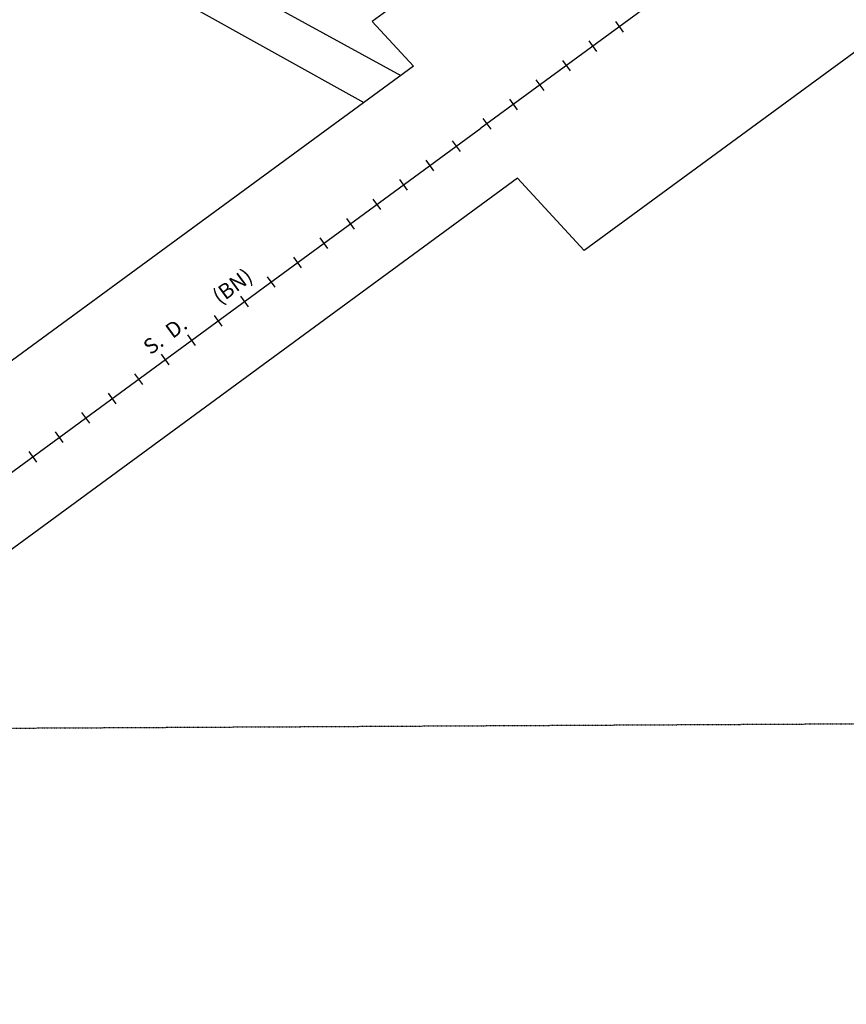
# Model space of a CAD drawing. Extents: x 1547952 to 1563648, y 15895702 to 15920624.
# Drawn here: x 1553558 to 1554917, y 15911688 to 15913307 of the extents above; entities that cross this region are included whole.
import ezdxf
from ezdxf.enums import TextEntityAlignment as Align

# ---------------------------------------------------------------- set-up
doc = ezdxf.new("R2010")
doc.units = 0
doc.header["$MEASUREMENT"] = 0
doc.linetypes.add('DGN_STYLE_4', pattern=[0.0022, 0, -0.0011, 0, -0.0011])
for name, color, linetype in [('L11', 7, 'CONTINUOUS'), ('L18', 7, 'CONTINUOUS'), ('L8', 7, 'CONTINUOUS')]:
    doc.layers.add(name, color=color, linetype=linetype)
doc.styles.add('STYLE-FONT023', font='font023.shx')

msp = doc.modelspace()

# ---------------------------------------------------------------- linework, layer by layer
at = {"layer": 'L11', "color": 7, "linetype": 'CONTINUOUS'}
for p, q in [((1554589.2, 15913635.2), (1554137.5, 15913304.2)), ((1555106, 15913381.7), (1554486.4, 15912927.5)), ((1554137.5, 15913304.2), (1554205.5, 15913230.8)), ((1554205.5, 15913230.8), (1553318.3, 15912580.5)), ((1554376.5, 15913046.2), (1552523.2, 15911687.7)), ((1554376.5, 15913046.2), (1554486.4, 15912927.5))]:
    msp.add_line(p, q, dxfattribs=at)
at = {"layer": 'L18', "color": 230, "linetype": 'CONTINUOUS'}
for p, q in [((1554537.5, 15913304), (1554550.2, 15913286.6)), ((1554493.9, 15913272.1), (1554506.7, 15913254.7)), ((1554450.4, 15913240.2), (1554463.1, 15913222.8)), ((1554406.8, 15913208.3), (1554419.6, 15913190.8)), ((1554363.2, 15913176.3), (1554376, 15913158.9)), ((1554319.7, 15913144.4), (1554332.5, 15913127)), ((1554282.6, 15913090.4), (1554269.8, 15913107.9)), ((1554239, 15913058.5), (1554226.3, 15913075.9)), ((1554195.5, 15913026.6), (1554182.7, 15913044)), ((1554151.9, 15912994.7), (1554139.2, 15913012.1)), ((1554108.4, 15912962.7), (1554095.6, 15912980.2)), ((1554064.8, 15912930.8), (1554052.1, 15912948.2)), ((1554021.3, 15912898.9), (1554008.5, 15912916.3)), ((1553977.7, 15912867), (1553965, 15912884.4)), ((1553934.2, 15912835), (1553921.4, 15912852.5)), ((1553890.6, 15912803.1), (1553877.9, 15912820.5)), ((1553847.1, 15912771.2), (1553834.3, 15912788.6)), ((1553803.5, 15912739.3), (1553790.8, 15912756.7)), ((1553760, 15912707.3), (1553747.2, 15912724.8)), ((1553716.4, 15912675.4), (1553703.6, 15912692.8)), ((1553672.9, 15912643.5), (1553660.1, 15912660.9)), ((1553629.3, 15912611.6), (1553616.5, 15912629)), ((1553585.8, 15912579.6), (1553573, 15912597.1))]:
    msp.add_line(p, q, dxfattribs=at)
at = {"layer": 'L18', "color": 230, "linetype": 'CONTINUOUS', "flags": 128}
for points in [[(1554893.3, 15913551.5), (1554316.2, 15913128.4)], [(1552403.5, 15911726.4), (1554316.2, 15913128.4)]]:
    msp.add_lwpolyline(points, dxfattribs=at)
at = {"layer": 'L18', "color": 7, "linetype": 'CONTINUOUS', "flags": 128}
for points in [[(1553703.5, 15913480.3), (1553719.3, 15913471.5), (1553738.2, 15913461.1), (1553752.6, 15913453.2), (1553773.7, 15913441.5), (1553792.9, 15913430.9), (1553811.7, 15913420.4), (1553832, 15913409.2), (1553852.2, 15913398.1), (1553870, 15913388.1), (1554184.5, 15913215.4)], [(1553645.8, 15913436.8), (1553672.7, 15913421.8), (1553687.5, 15913413.7), (1553706.3, 15913403.3), (1553720.7, 15913395.4), (1553741.8, 15913383.8), (1553760.8, 15913373.2), (1553779.7, 15913362.7), (1553800.1, 15913351.5), (1553820.1, 15913340.4), (1554123.8, 15913170.9)]]:
    msp.add_lwpolyline(points, dxfattribs=at)
at = {"layer": 'L8', "color": 7, "linetype": 'DGN_STYLE_4', "flags": 128}
msp.add_lwpolyline([(1553255.6, 15912140.4), (1553324, 15912140.8), (1553355.2, 15912140.9), (1553392.2, 15912141.2), (1553436.3, 15912141.4), (1553473.8, 15912141.6), (1553516.7, 15912141.8), (1553558.8, 15912142), (1553599.1, 15912142.2), (1553647.4, 15912142.5), (1553680.6, 15912142.6), (1553715.7, 15912142.8), (1553753.8, 15912143), (1553792.9, 15912143.2), (1553828.9, 15912143.4), (1553864.2, 15912143.6), (1553913.3, 15912143.8), (1553945.7, 15912144), (1553983.7, 15912144.2), (1554016.7, 15912144.3), (1554052.3, 15912144.6), (1554101.7, 15912144.8), (1557442.3, 15912162.3)], dxfattribs=at)

# ---------------------------------------------------------------- texts
at = {"layer": 'L11', "color": 220, "linetype": 'CONTINUOUS', "style": 'STYLE-FONT023'}
for s, p in [('(BN)', (1553914.8, 15912859)), ('S.  D. ', (1553807.3, 15912780.2))]:
    msp.add_text(s, height=25, rotation=36.2427, dxfattribs=at).set_placement(p, align=Align.CENTER)

doc.saveas('drawing.dxf')
